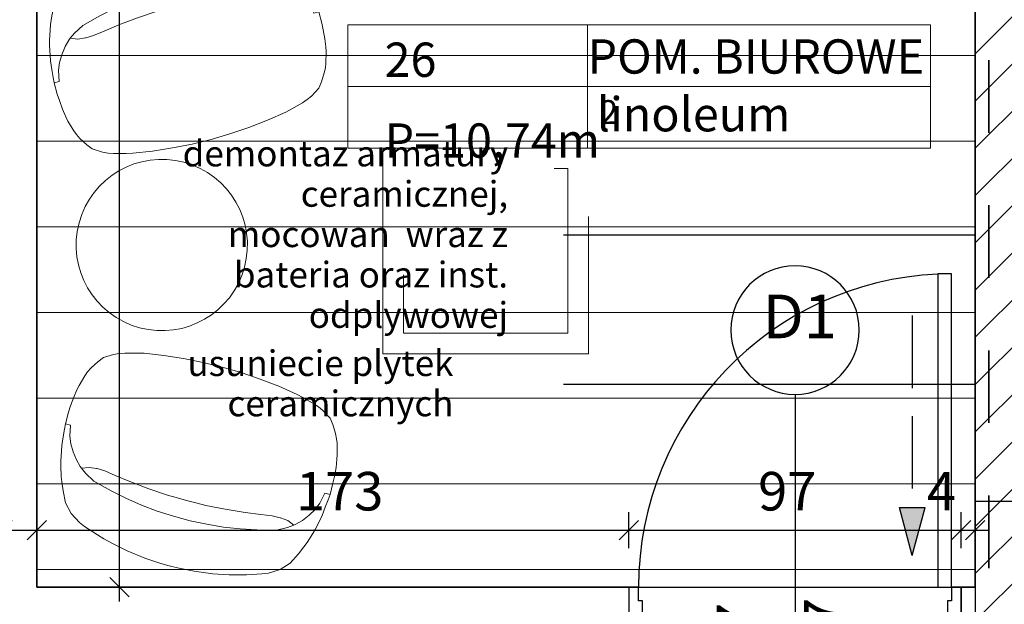
# Model space of a CAD drawing. Extents: x 1209 to 18715, y -9837 to -4906.
# Drawn here: x 2118 to 2406, y -8160 to -7990 of the extents above; entities that cross this region are included whole.
import ezdxf

# ---------------------------------------------------------------- set-up
doc = ezdxf.new("R2010")
doc.units = 0
doc.header["$MEASUREMENT"] = 0
for name, pattern in [('bulthaup dashed', [175, 100, -75]), ('Hidden Line', [29.341667, 21.166667, -8.175]), ('Przerywana', [42.333333, 21.166667, -21.166667])]:
    doc.linetypes.add(name, pattern=pattern)
for name, color, linetype in [('A_INWENTARYZACJA', 7, 'Continuous'), ('A_izolacje termiczne', 7, 'Continuous'), ('A_Oświetlenie', 7, 'Continuous'), ('A_PROJEKTOWANE', 7, 'Continuous'), ('A_WYMIARY', 7, 'Continuous'), ('A_znaczniki', 7, 'Continuous'), ('ArchiCAD Door Markers', 7, 'Continuous'), ('ArchiCAD Doors', 7, 'Continuous'), ('Az_zakres opracowania', 7, 'Continuous'), ('I_wentylacja', 7, 'Continuous'), ('I_wymiarowanie', 7, 'Continuous')]:
    doc.layers.add(name, color=color, linetype=linetype)
doc.styles.add('GENERATED_STYLE_1', font='txt')
doc.styles.add('GENERATED_STYLE_3', font='arial.ttf')
doc.dimstyles.new('GENERATED_STYLE__1', dxfattribs={"dimtxt": 0.18, "dimasz": 13.68, "dimexe": 0.18, "dimexo": 0.0625, "dimgap": 0.09, "dimtad": 0, "dimtih": 1, "dimtoh": 1, "dimdec": 4, "dimzin": 0, "dimdsep": 46, "dimcen": 0.09, "dimadec": 0, "dimazin": 0, "dimtfac": 1, "dimtdec": 4, "dimtmove": 0, "dimatfit": 3, "dimldrblk": 'ARROWHEAD_5', "dimfxl": 0, "dimtolj": 1, "dimtzin": 0, "dimarcsym": 0})
doc.dimstyles.new('GENERATED_STYLE__2', dxfattribs={"dimtxt": 11.25, "dimasz": 5.34375, "dimexe": 0.18, "dimexo": 0, "dimgap": 0.09, "dimtad": 1, "dimtih": 1, "dimtoh": 1, "dimdec": 0, "dimzin": 0, "dimdsep": 46, "dimtxsty": 'GENERATED_STYLE_1', "dimblk": 'ARROWHEAD_6', "dimblk1": 'ARROWHEAD_6', "dimblk2": 'ARROWHEAD_6', "dimcen": 0.09, "dimclrd": 7, "dimclre": 7, "dimclrt": 7, "dimadec": 0, "dimazin": 0, "dimtfac": 1, "dimtdec": 4, "dimtmove": 0, "dimatfit": 3, "dimfxl": 0, "dimtolj": 1, "dimtzin": 0, "dimarcsym": 0})
doc.dimstyles.new('GENERATED_STYLE__4', dxfattribs={"dimtxt": 11.25, "dimasz": 5.34375, "dimexe": 0.18, "dimexo": 0, "dimgap": 0.09, "dimtad": 1, "dimdec": 0, "dimzin": 0, "dimdsep": 46, "dimtxsty": 'GENERATED_STYLE_1', "dimblk": 'ARROWHEAD_6', "dimblk1": 'ARROWHEAD_6', "dimblk2": 'ARROWHEAD_6', "dimcen": 0.09, "dimclrd": 7, "dimclre": 7, "dimclrt": 7, "dimadec": 0, "dimazin": 0, "dimtfac": 1, "dimtdec": 4, "dimtmove": 0, "dimatfit": 3, "dimfxl": 0, "dimtolj": 1, "dimtzin": 0, "dimarcsym": 0})

# ---------------------------------------------------------------- blocks, each defined once
blk = doc.blocks.new('D1 14_24')
at = {"layer": 'ArchiCAD Doors', "linetype": 'Continuous'}
for p, q in [((45.7, 91.4), (41.7, 91.4)), ((41.7, 91.4), (41.7, 0)), ((45.7, 0), (45.7, 91.4)), ((-45.7, 0), (-48.5, 0)), ((-48.5, 0), (-48.5, -11.5)), ((-48.5, 0), (-48.5, -10)), ((-45.7, -4), (-45.7, 0)), ((41.7, 0), (45.7, 0)), ((48.5, 0), (45.7, 0)), ((45.7, 0), (45.7, -4)), ((48.5, -11.5), (48.5, 0)), ((48.5, 0), (48.5, -10)), ((-44.5, -4), (-45.7, -4)), ((-44.5, -11.5), (-44.5, -4)), ((45.7, -4), (44.5, -4)), ((44.5, -4), (44.5, -11.5)), ((-48.5, -11.5), (-44.5, -11.5)), ((44.5, -11.5), (48.5, -11.5))]:
    blk.add_line(p, q, dxfattribs=at)
blk.add_arc((45.7, 0), 91.4, 92.5083, 180, dxfattribs=at)
blk = doc.blocks.new('D Marker 14_51')
at = {"layer": 'ArchiCAD Door Markers', "linetype": 'Continuous'}
blk.add_line((0, -66.25), (0, 45), dxfattribs=at)
for start, end in [(0, 180), (180, 0)]:
    blk.add_arc((0, -85), 18.75, start, end, dxfattribs=at)
at = {"layer": 'ArchiCAD Door Markers', "char_height": 12.75, "attachment_point": 7, "style": 'GENERATED_STYLE_1'}
for s, insert, rotation in [('{207}', (-19.34, 21.98), 270), ('{87}', (6.16, 13.82), 270), ('{D1}', (9.42, -78.63), 180)]:
    blk.add_mtext(s, dxfattribs=dict(at, insert=insert, rotation=rotation))
blk = doc.blocks.new('Wall_66', base_point=(2407.12, -8155.09))
at = {"layer": 'A_PROJEKTOWANE', "linetype": 'Continuous'}
for p, q in [((2296.02, -8155.09), (2123.12, -8155.09)), ((2296.02, -8155.09), (2296.02, -8165.09)), ((2393.02, -8155.09), (2393.02, -8165.09)), ((2397.12, -8155.09), (2393.02, -8155.09))]:
    blk.add_line(p, q, dxfattribs=at)
at = {"layer": 'ArchiCAD Door Markers', "linetype": 'Continuous', "rotation": 180}
blk.add_blockref('D Marker 14_51', (2344.52, -8165.09), dxfattribs=at)
at = {"layer": 'ArchiCAD Doors', "color": 21, "linetype": 'Continuous', "lineweight": 18, "true_color": 0xff9955, "zscale": 100}
blk.add_blockref('D1 14_24', (2344.52, -8155.09), dxfattribs=at)
blk = doc.blocks.new('Wall_69', base_point=(2123.12, -8155.09))
at = {"layer": 'A_PROJEKTOWANE', "linetype": 'Continuous'}
blk.add_line((2123.12, -8155.09), (2123.12, -7763.09), dxfattribs=at)
blk = doc.blocks.new('Wall_72', base_point=(2407.12, -8412.09))
at = {"layer": 'A_PROJEKTOWANE', "linetype": 'Continuous'}
blk.add_line((2397.12, -7763.09), (2397.12, -8155.09), dxfattribs=at)
blk = doc.blocks.new('Wall_85', base_point=(2482.12, -8130.09))
at = {"layer": 'A_PROJEKTOWANE', "linetype": 'Continuous'}
for p, q in [((2397.12, -8130.09), (2397.12, -8221.09)), ((2482.12, -8130.09), (2397.12, -8130.09)), ((2482.12, -8211.09), (2482.12, -8130.09)), ((2397.12, -8221.09), (2482.12, -8221.09))]:
    blk.add_line(p, q, dxfattribs=at)
blk = doc.blocks.new('Designer Chair 12 14')
at = {"layer": 'A_izolacje termiczne', "color": 253, "linetype": 'Continuous', "lineweight": 9, "true_color": 0xaaaaaa}
for p, q in [((22.36, 58.04), (19.57, 57.33)), ((27.04, 58.97), (22.36, 58.04)), ((32.56, 59.69), (27.04, 58.97)), ((37.46, 59.98), (32.56, 59.69)), ((40, 60), (37.46, 59.98)), ((42.54, 59.98), (40, 60)), ((47.44, 59.69), (42.54, 59.98)), ((52.96, 58.97), (47.44, 59.69)), ((57.64, 58.04), (52.96, 58.97)), ((60.43, 57.33), (57.64, 58.04)), ((11.43, 54.64), (8.39, 52.68)), ((13.19, 55.31), (11.43, 54.64)), ((17.47, 56.75), (13.19, 55.31)), ((19.57, 57.33), (17.47, 56.75)), ((62.53, 56.75), (60.43, 57.33)), ((66.81, 55.31), (62.53, 56.75)), ((68.57, 54.64), (66.81, 55.31)), ((71.61, 52.68), (68.57, 54.64)), ((8.39, 52.68), (6.03, 50.09)), ((73.97, 50.09), (71.61, 52.68)), ((6.03, 50.09), (4.4, 46.89)), ((75.6, 46.89), (73.97, 50.09)), ((4.4, 46.89), (3.4, 44.48)), ((76.6, 44.48), (75.6, 46.89)), ((3.4, 44.48), (2.81, 42.98)), ((12.39, 41.82), (17.94, 43.27)), ((17.94, 43.27), (22.73, 44.26)), ((22.73, 44.26), (27.61, 45)), ((27.61, 45), (32.54, 45.5)), ((32.54, 45.5), (37.51, 45.75)), ((37.51, 45.75), (40, 45.75)), ((40, 45.75), (42.49, 45.75)), ((42.49, 45.75), (47.46, 45.5)), ((47.46, 45.5), (52.39, 45)), ((52.39, 45), (57.27, 44.26)), ((57.27, 44.26), (62.06, 43.27)), ((62.06, 43.27), (67.61, 41.82)), ((77.19, 42.98), (76.6, 44.48)), ((2.81, 42.98), (1.94, 40.12)), ((7.89, 39.13), (9.47, 40.25)), ((9.47, 40.25), (12.39, 41.82)), ((36.85, 40.26), (34.2, 40.21)), ((40, 40.33), (36.85, 40.26)), ((43.15, 40.26), (40, 40.33)), ((45.8, 40.21), (43.15, 40.26)), ((67.61, 41.82), (70.53, 40.25)), ((70.53, 40.25), (72.11, 39.13)), ((78.06, 40.12), (77.19, 42.98)), ((1.55, 38.76), (0.96, 35.84)), ((1.94, 40.12), (1.55, 38.76)), ((5.85, 37.16), (7.37, 38.75)), ((7.37, 38.75), (7.89, 39.13)), ((9.97, 38.34), (7.89, 39.13)), ((12.19, 38.1), (9.97, 38.34)), ((12.34, 38.09), (12.19, 38.1)), ((14.71, 38.14), (12.34, 38.09)), ((17.99, 38.6), (14.71, 38.14)), ((22.61, 39.27), (17.99, 38.6)), ((28.42, 39.86), (22.61, 39.27)), ((34.2, 40.21), (28.42, 39.86)), ((51.58, 39.86), (45.8, 40.21)), ((57.39, 39.27), (51.58, 39.86)), ((62.01, 38.6), (57.39, 39.27)), ((65.29, 38.14), (62.01, 38.6)), ((67.66, 38.09), (65.29, 38.14)), ((67.81, 38.1), (67.66, 38.09)), ((70.03, 38.34), (67.81, 38.1)), ((72.11, 39.13), (70.03, 38.34)), ((72.63, 38.75), (72.11, 39.13)), ((74.15, 37.16), (72.63, 38.75)), ((78.45, 38.76), (78.06, 40.12)), ((79.04, 35.84), (78.45, 38.76)), ((0.96, 35.84), (0.66, 34.26)), ((3.06, 33.1), (4.28, 35.16)), ((4.28, 35.16), (5.85, 37.16)), ((75.72, 35.16), (74.15, 37.16)), ((76.94, 33.1), (75.72, 35.16)), ((79.34, 34.26), (79.04, 35.84)), ((0.37, 31.7), (0.12, 29.41)), ((0.66, 34.26), (0.37, 31.7)), ((2.18, 31), (3.06, 33.1)), ((77.82, 31), (76.94, 33.1)), ((79.63, 31.7), (79.34, 34.26)), ((79.88, 29.41), (79.63, 31.7)), ((0.12, 29.41), (0, 27.81)), ((1.54, 27.81), (2.18, 31)), ((78.46, 27.81), (77.82, 31)), ((80, 27.81), (79.88, 29.41)), ((0, 27.81), (0.02, 24.38)), ((1.54, 27.81), (0, 27.81)), ((78.46, 27.81), (80, 27.81)), ((79.98, 24.38), (80, 27.81)), ((0.02, 24.38), (0.14, 22.4)), ((79.86, 22.4), (79.98, 24.38)), ((0.14, 22.4), (0.35, 19.72)), ((79.65, 19.72), (79.86, 22.4)), ((0.35, 19.72), (0.69, 17.39)), ((0.69, 17.39), (0.97, 15.98)), ((79.03, 15.98), (79.31, 17.39)), ((79.31, 17.39), (79.65, 19.72)), ((0.97, 15.98), (1.88, 12.81)), ((78.12, 12.81), (79.03, 15.98)), ((1.88, 12.81), (2.35, 11.55)), ((2.35, 11.55), (3.06, 10.17)), ((76.94, 10.17), (77.65, 11.55)), ((77.65, 11.55), (78.12, 12.81)), ((3.06, 10.17), (4.52, 7.88)), ((75.48, 7.88), (76.94, 10.17)), ((4.52, 7.88), (5.74, 6.28)), ((5.74, 6.28), (8.39, 4.63)), ((71.61, 4.63), (74.26, 6.28)), ((74.26, 6.28), (75.48, 7.88)), ((8.39, 4.63), (9.88, 3.93)), ((9.88, 3.93), (11.43, 3.43)), ((11.43, 3.43), (14.96, 2.49)), ((65.04, 2.49), (68.57, 3.43)), ((68.57, 3.43), (70.12, 3.93)), ((70.12, 3.93), (71.61, 4.63)), ((14.96, 2.49), (16.88, 2.04)), ((16.88, 2.04), (22.63, 1.14)), ((22.63, 1.14), (28.43, 0.5)), ((28.43, 0.5), (34.28, 0.12)), ((34.28, 0.12), (40, 0)), ((40, 0), (45.72, 0.12)), ((45.72, 0.12), (51.57, 0.5)), ((51.57, 0.5), (57.37, 1.14)), ((57.37, 1.14), (63.12, 2.04)), ((63.12, 2.04), (65.04, 2.49))]:
    blk.add_line(p, q, dxfattribs=at)
blk = doc.blocks.new('Designer Table 02 14')
at = {"layer": 'A_izolacje termiczne', "color": 253, "linetype": 'Continuous', "lineweight": 9, "true_color": 0xaaaaaa}
for start, end in [(90, 270), (270, 90)]:
    blk.add_arc((0, 0), 25, start, end, dxfattribs=at)
blk = doc.blocks.new('Designer Chair 12 14_2')
at = {"layer": 'A_izolacje termiczne', "color": 253, "linetype": 'Continuous', "lineweight": 9, "true_color": 0xaaaaaa}
for p, q in [((22.36, 58.04), (19.57, 57.33)), ((27.04, 58.97), (22.36, 58.04)), ((32.56, 59.69), (27.04, 58.97)), ((37.46, 59.98), (32.56, 59.69)), ((40, 60), (37.46, 59.98)), ((42.54, 59.98), (40, 60)), ((47.44, 59.69), (42.54, 59.98)), ((52.96, 58.97), (47.44, 59.69)), ((57.64, 58.04), (52.96, 58.97)), ((60.43, 57.33), (57.64, 58.04)), ((11.43, 54.64), (8.39, 52.68)), ((13.19, 55.31), (11.43, 54.64)), ((17.47, 56.75), (13.19, 55.31)), ((19.57, 57.33), (17.47, 56.75)), ((62.53, 56.75), (60.43, 57.33)), ((66.81, 55.31), (62.53, 56.75)), ((68.57, 54.64), (66.81, 55.31)), ((71.61, 52.68), (68.57, 54.64)), ((8.39, 52.68), (6.03, 50.09)), ((73.97, 50.09), (71.61, 52.68)), ((6.03, 50.09), (4.4, 46.89)), ((75.6, 46.89), (73.97, 50.09)), ((4.4, 46.89), (3.4, 44.48)), ((76.6, 44.48), (75.6, 46.89)), ((3.4, 44.48), (2.81, 42.98)), ((12.39, 41.82), (17.94, 43.27)), ((17.94, 43.27), (22.73, 44.26)), ((22.73, 44.26), (27.61, 45)), ((27.61, 45), (32.54, 45.5)), ((32.54, 45.5), (37.51, 45.75)), ((37.51, 45.75), (40, 45.75)), ((40, 45.75), (42.49, 45.75)), ((42.49, 45.75), (47.46, 45.5)), ((47.46, 45.5), (52.39, 45)), ((52.39, 45), (57.27, 44.26)), ((57.27, 44.26), (62.06, 43.27)), ((62.06, 43.27), (67.61, 41.82)), ((77.19, 42.98), (76.6, 44.48)), ((2.81, 42.98), (1.94, 40.12)), ((7.89, 39.13), (9.47, 40.25)), ((9.47, 40.25), (12.39, 41.82)), ((36.85, 40.26), (34.2, 40.21)), ((40, 40.33), (36.85, 40.26)), ((43.15, 40.26), (40, 40.33)), ((45.8, 40.21), (43.15, 40.26)), ((67.61, 41.82), (70.53, 40.25)), ((70.53, 40.25), (72.11, 39.13)), ((78.06, 40.12), (77.19, 42.98)), ((1.55, 38.76), (0.96, 35.84)), ((1.94, 40.12), (1.55, 38.76)), ((5.85, 37.16), (7.37, 38.75)), ((7.37, 38.75), (7.89, 39.13)), ((9.97, 38.34), (7.89, 39.13)), ((12.19, 38.1), (9.97, 38.34)), ((12.34, 38.09), (12.19, 38.1)), ((14.71, 38.14), (12.34, 38.09)), ((17.99, 38.6), (14.71, 38.14)), ((22.61, 39.27), (17.99, 38.6)), ((28.42, 39.86), (22.61, 39.27)), ((34.2, 40.21), (28.42, 39.86)), ((51.58, 39.86), (45.8, 40.21)), ((57.39, 39.27), (51.58, 39.86)), ((62.01, 38.6), (57.39, 39.27)), ((65.29, 38.14), (62.01, 38.6)), ((67.66, 38.09), (65.29, 38.14)), ((67.81, 38.1), (67.66, 38.09)), ((70.03, 38.34), (67.81, 38.1)), ((72.11, 39.13), (70.03, 38.34)), ((72.63, 38.75), (72.11, 39.13)), ((74.15, 37.16), (72.63, 38.75)), ((78.45, 38.76), (78.06, 40.12)), ((79.04, 35.84), (78.45, 38.76)), ((0.96, 35.84), (0.66, 34.26)), ((3.06, 33.1), (4.28, 35.16)), ((4.28, 35.16), (5.85, 37.16)), ((75.72, 35.16), (74.15, 37.16)), ((76.94, 33.1), (75.72, 35.16)), ((79.34, 34.26), (79.04, 35.84)), ((0.37, 31.7), (0.12, 29.41)), ((0.66, 34.26), (0.37, 31.7)), ((2.18, 31), (3.06, 33.1)), ((77.82, 31), (76.94, 33.1)), ((79.63, 31.7), (79.34, 34.26)), ((79.88, 29.41), (79.63, 31.7)), ((0.12, 29.41), (0, 27.81)), ((1.54, 27.81), (2.18, 31)), ((78.46, 27.81), (77.82, 31)), ((80, 27.81), (79.88, 29.41)), ((0, 27.81), (0.02, 24.38)), ((1.54, 27.81), (0, 27.81)), ((78.46, 27.81), (80, 27.81)), ((79.98, 24.38), (80, 27.81)), ((0.02, 24.38), (0.14, 22.4)), ((79.86, 22.4), (79.98, 24.38)), ((0.14, 22.4), (0.35, 19.72)), ((79.65, 19.72), (79.86, 22.4)), ((0.35, 19.72), (0.69, 17.39)), ((0.69, 17.39), (0.97, 15.98)), ((79.03, 15.98), (79.31, 17.39)), ((79.31, 17.39), (79.65, 19.72)), ((0.97, 15.98), (1.88, 12.81)), ((78.12, 12.81), (79.03, 15.98)), ((1.88, 12.81), (2.35, 11.55)), ((2.35, 11.55), (3.06, 10.17)), ((76.94, 10.17), (77.65, 11.55)), ((77.65, 11.55), (78.12, 12.81)), ((3.06, 10.17), (4.52, 7.88)), ((75.48, 7.88), (76.94, 10.17)), ((4.52, 7.88), (5.74, 6.28)), ((5.74, 6.28), (8.39, 4.63)), ((71.61, 4.63), (74.26, 6.28)), ((74.26, 6.28), (75.48, 7.88)), ((8.39, 4.63), (9.88, 3.93)), ((9.88, 3.93), (11.43, 3.43)), ((11.43, 3.43), (14.96, 2.49)), ((65.04, 2.49), (68.57, 3.43)), ((68.57, 3.43), (70.12, 3.93)), ((70.12, 3.93), (71.61, 4.63)), ((14.96, 2.49), (16.88, 2.04)), ((16.88, 2.04), (22.63, 1.14)), ((22.63, 1.14), (28.43, 0.5)), ((28.43, 0.5), (34.28, 0.12)), ((34.28, 0.12), (40, 0)), ((40, 0), (45.72, 0.12)), ((45.72, 0.12), (51.57, 0.5)), ((51.57, 0.5), (57.37, 1.14)), ((57.37, 1.14), (63.12, 2.04)), ((63.12, 2.04), (65.04, 2.49))]:
    blk.add_line(p, q, dxfattribs=at)
blk = doc.blocks.new('Line_20', base_point=(2378.72, -8075.84))
at = {"layer": 'I_wentylacja', "linetype": 'Continuous'}
blk.add_hatch(color=256, dxfattribs=at).paths.add_polyline_path([(2378.72, -8145.84), (2374.97, -8131.84), (2382.47, -8131.84)], flags=0)
at = {"layer": 'I_wentylacja', "linetype": 'Hidden Line'}
blk.add_line((2378.72, -8075.84), (2378.72, -8131.84), dxfattribs=at)
at = {"layer": 'I_wentylacja', "linetype": 'Continuous'}
for p, q in [((2378.72, -8145.84), (2374.97, -8131.84)), ((2374.97, -8131.84), (2382.47, -8131.84)), ((2378.72, -8145.84), (2382.47, -8131.84))]:
    blk.add_line(p, q, dxfattribs=at)
blk = doc.blocks.new('*D591')
at = {"layer": 'I_wymiarowanie', "linetype": 'Continuous'}
for p, q in [((2147.24, -7763.09), (2147.24, -7758.88)), ((2150.05, -7765.91), (2144.43, -7760.28)), ((2152.51, -7763.09), (2141.97, -7763.09)), ((2147.24, -8155.09), (2147.24, -7763.09)), ((2144.43, -8152.28), (2150.05, -8157.91)), ((2152.51, -8155.09), (2141.97, -8155.09)), ((2147.24, -8159.31), (2147.24, -8155.09))]:
    blk.add_line(p, q, dxfattribs=at)
at = {"layer": 'I_wymiarowanie', "insert": (2144.99, -7969.89), "char_height": 11.25, "attachment_point": 7, "rotation": 90, "style": 'GENERATED_STYLE_1'}
blk.add_mtext('{392}', dxfattribs=at)
blk = doc.blocks.new('ARROWHEAD_6')
at = {"color": 0, "linetype": 'Continuous', "lineweight": 0}
for p, q in [((0, 0), (-1, 0)), ((-0.5, -0.5), (0.5, 0.5))]:
    blk.add_line(p, q, dxfattribs=at)
blk = doc.blocks.new('*D592')
at = {"layer": 'I_wymiarowanie', "linetype": 'Continuous'}
for p, q in [((1836.12, -8143.76), (1836.12, -8133.21)), ((1953.12, -8143.76), (1953.12, -8133.21)), ((1838.93, -8135.68), (1833.31, -8141.3)), ((1955.93, -8135.68), (1950.31, -8141.3)), ((1831.9, -8138.49), (1836.12, -8138.49)), ((1836.12, -8138.49), (1953.12, -8138.49))]:
    blk.add_line(p, q, dxfattribs=at)
at = {"layer": 'I_wymiarowanie', "char_height": 11.25, "attachment_point": 7, "style": 'GENERATED_STYLE_1'}
for s, insert in [('{117}', (1876.62, -8136.24)), ('{10}', (1935.91, -8136.24)), ('{150}', (2020.12, -8136.24)), ('{10}', (2095.91, -8136.24)), ('{173}', (2198.77, -8136.24)), ('{97}', (2333.72, -8136.24)), ('{4}', (2383, -8136.24))]:
    blk.add_mtext(s, dxfattribs=dict(at, insert=insert))
blk = doc.blocks.new('*D593')
at = {"layer": 'I_wymiarowanie', "linetype": 'Continuous'}
for p, q in [((1953.12, -8143.76), (1953.12, -8133.21)), ((1963.12, -8143.76), (1963.12, -8133.21)), ((1955.93, -8135.68), (1950.31, -8141.3)), ((1965.93, -8135.68), (1960.31, -8141.3)), ((1953.12, -8138.49), (1963.12, -8138.49))]:
    blk.add_line(p, q, dxfattribs=at)
at = {"layer": 'I_wymiarowanie', "char_height": 11.25, "attachment_point": 7, "style": 'GENERATED_STYLE_1'}
for s, insert in [('{117}', (1876.62, -8136.24)), ('{10}', (1935.91, -8136.24)), ('{150}', (2020.12, -8136.24)), ('{10}', (2095.91, -8136.24)), ('{173}', (2198.77, -8136.24)), ('{97}', (2333.72, -8136.24)), ('{4}', (2383, -8136.24))]:
    blk.add_mtext(s, dxfattribs=dict(at, insert=insert))
blk = doc.blocks.new('*D594')
at = {"layer": 'I_wymiarowanie', "linetype": 'Continuous'}
for p, q in [((1963.12, -8143.76), (1963.12, -8133.21)), ((2113.12, -8143.76), (2113.12, -8133.21)), ((1965.93, -8135.68), (1960.31, -8141.3)), ((2115.93, -8135.68), (2110.31, -8141.3)), ((1963.12, -8138.49), (2113.12, -8138.49))]:
    blk.add_line(p, q, dxfattribs=at)
at = {"layer": 'I_wymiarowanie', "char_height": 11.25, "attachment_point": 7, "style": 'GENERATED_STYLE_1'}
for s, insert in [('{117}', (1876.62, -8136.24)), ('{10}', (1935.91, -8136.24)), ('{150}', (2020.12, -8136.24)), ('{10}', (2095.91, -8136.24)), ('{173}', (2198.77, -8136.24)), ('{97}', (2333.72, -8136.24)), ('{4}', (2383, -8136.24))]:
    blk.add_mtext(s, dxfattribs=dict(at, insert=insert))
blk = doc.blocks.new('*D595')
at = {"layer": 'I_wymiarowanie', "linetype": 'Continuous'}
for p, q in [((2113.12, -8143.76), (2113.12, -8133.21)), ((2123.12, -8143.76), (2123.12, -8133.21)), ((2115.93, -8135.68), (2110.31, -8141.3)), ((2125.93, -8135.68), (2120.31, -8141.3)), ((2113.12, -8138.49), (2123.12, -8138.49))]:
    blk.add_line(p, q, dxfattribs=at)
at = {"layer": 'I_wymiarowanie', "char_height": 11.25, "attachment_point": 7, "style": 'GENERATED_STYLE_1'}
for s, insert in [('{117}', (1876.62, -8136.24)), ('{10}', (1935.91, -8136.24)), ('{150}', (2020.12, -8136.24)), ('{10}', (2095.91, -8136.24)), ('{173}', (2198.77, -8136.24)), ('{97}', (2333.72, -8136.24)), ('{4}', (2383, -8136.24))]:
    blk.add_mtext(s, dxfattribs=dict(at, insert=insert))
blk = doc.blocks.new('*D596')
at = {"layer": 'I_wymiarowanie', "linetype": 'Continuous'}
for p, q in [((2123.12, -8143.76), (2123.12, -8133.21)), ((2296.02, -8143.76), (2296.02, -8133.21)), ((2125.93, -8135.68), (2120.31, -8141.3)), ((2298.83, -8135.68), (2293.2, -8141.3)), ((2123.12, -8138.49), (2296.02, -8138.49))]:
    blk.add_line(p, q, dxfattribs=at)
at = {"layer": 'I_wymiarowanie', "char_height": 11.25, "attachment_point": 7, "style": 'GENERATED_STYLE_1'}
for s, insert in [('{117}', (1876.62, -8136.24)), ('{10}', (1935.91, -8136.24)), ('{150}', (2020.12, -8136.24)), ('{10}', (2095.91, -8136.24)), ('{173}', (2198.77, -8136.24)), ('{97}', (2333.72, -8136.24)), ('{4}', (2383, -8136.24))]:
    blk.add_mtext(s, dxfattribs=dict(at, insert=insert))
blk = doc.blocks.new('*D597')
at = {"layer": 'I_wymiarowanie', "linetype": 'Continuous'}
for p, q in [((2296.02, -8143.76), (2296.02, -8133.21)), ((2393.02, -8143.76), (2393.02, -8133.21)), ((2298.83, -8135.68), (2293.2, -8141.3)), ((2390.2, -8141.3), (2395.83, -8135.68)), ((2296.02, -8138.49), (2393.02, -8138.49))]:
    blk.add_line(p, q, dxfattribs=at)
at = {"layer": 'I_wymiarowanie', "char_height": 11.25, "attachment_point": 7, "style": 'GENERATED_STYLE_1'}
for s, insert in [('{117}', (1876.62, -8136.24)), ('{10}', (1935.91, -8136.24)), ('{150}', (2020.12, -8136.24)), ('{10}', (2095.91, -8136.24)), ('{173}', (2198.77, -8136.24)), ('{97}', (2333.72, -8136.24)), ('{4}', (2383, -8136.24))]:
    blk.add_mtext(s, dxfattribs=dict(at, insert=insert))
blk = doc.blocks.new('*D598')
at = {"layer": 'I_wymiarowanie', "linetype": 'Continuous'}
for p, q in [((2393.02, -8143.76), (2393.02, -8133.21)), ((2397.12, -8143.76), (2397.12, -8133.21)), ((2390.2, -8141.3), (2395.83, -8135.68)), ((2399.93, -8135.68), (2394.31, -8141.3)), ((2393.02, -8138.49), (2397.12, -8138.49)), ((2397.12, -8138.49), (2401.34, -8138.49))]:
    blk.add_line(p, q, dxfattribs=at)
at = {"layer": 'I_wymiarowanie', "char_height": 11.25, "attachment_point": 7, "style": 'GENERATED_STYLE_1'}
for s, insert in [('{117}', (1876.62, -8136.24)), ('{10}', (1935.91, -8136.24)), ('{150}', (2020.12, -8136.24)), ('{10}', (2095.91, -8136.24)), ('{173}', (2198.77, -8136.24)), ('{97}', (2333.72, -8136.24)), ('{4}', (2383, -8136.24))]:
    blk.add_mtext(s, dxfattribs=dict(at, insert=insert))
blk = doc.blocks.new('ARROWHEAD_5')
at = {"color": 0, "linetype": 'Continuous', "lineweight": 0}
blk.add_line((0, 0), (-1, 0), dxfattribs=at)
blk.add_solid([(-1, 0.2679), (0, 0), (-1, -0.2679), (-1, 0.2679)], dxfattribs=at)

msp = doc.modelspace()

# ---------------------------------------------------------------- hatches: boundary and pattern name
at = {"layer": 'A_INWENTARYZACJA', "linetype": 'Continuous', "lineweight": 13, "true_color": 0xcccccc}
h = msp.add_hatch(dxfattribs=at)
h.set_pattern_fill('Common_Brick', color=254, style=0, pattern_type=2)
h.set_pattern_definition([(45, (0, 0), (-6.894291, 6.894291), [])])
h.paths.add_polyline_path([(2397.12, -7739.1), (2397.12, -8165.09), (2466.94, -8211.09), (3157.52, -8211.09), (3157.52, -8182.09), (3635.12, -8182.09), (3635.12, -7739.1)], flags=0)
h = msp.add_hatch(dxfattribs=at)
h.set_pattern_fill('pod_oga_z_desek', color=254, style=0, pattern_type=2)
h.set_pattern_definition([(0, (0, 0), (0, 25), [])])
h.paths.add_polyline_path([(2123.12, -8155.09), (2397.12, -8155.09), (2397.12, -7763.09), (2123.12, -7763.09)], flags=0)

# ---------------------------------------------------------------- linework, layer by layer
at = {"layer": 'A_INWENTARYZACJA', "linetype": 'Continuous', "flags": 128}
for points in [[(2397.12, -7739.1), (2397.12, -8165.09), (2466.94, -8211.09), (3157.52, -8211.09), (3157.52, -8182.09), (3635.12, -8182.09), (3635.12, -7739.1)], [(2123.12, -8155.09), (2397.12, -8155.09), (2397.12, -7763.09), (2123.12, -7763.09)]]:
    msp.add_lwpolyline(points, close=True, dxfattribs=at)
at = {"layer": 'A_Oświetlenie', "color": 1, "linetype": 'bulthaup dashed', "lineweight": 9, "flags": 128}
for points in [[(2224.19, -8086.98), (2284.19, -8086.98), (2284.19, -8026.98), (2224.19, -8026.98)], [(2230.19, -8080.98), (2278.19, -8080.98), (2278.19, -8032.98), (2230.19, -8032.98)]]:
    msp.add_lwpolyline(points, close=True, dxfattribs=at)
at = {"layer": 'A_WYMIARY', "color": 251, "linetype": 'Continuous', "lineweight": 9, "true_color": 0x6a6a6a, "flags": 128}
for points in [[(2213.91, -7990.98), (2213.91, -8026.98)], [(2213.91, -8026.98), (2213.91, -7990.98)], [(2376.53, -7990.98), (2213.91, -7990.98)], [(2213.91, -7990.98), (2213.91, -8026.98)], [(2213.91, -8026.98), (2213.91, -7990.98)], [(2384.07, -7990.98), (2213.91, -7990.98)], [(2283.91, -7990.98), (2283.91, -8026.98)], [(2283.91, -7990.98), (2283.91, -8026.98)], [(2384.07, -7990.98), (2384.07, -8026.98)], [(2384.07, -8008.98), (2213.91, -8008.98)], [(2376.53, -8008.98), (2213.91, -8008.98)], [(2384.07, -8026.98), (2213.91, -8026.98)], [(2376.53, -8026.98), (2213.91, -8026.98)]]:
    msp.add_lwpolyline(points, dxfattribs=at)
at = {"layer": 'Az_zakres opracowania', "color": 5, "linetype": 'Przerywana', "lineweight": 35, "flags": 128}
msp.add_lwpolyline([(3133.84, -8221.09), (2401.09, -8221.09), (2401.09, -7728.09), (1819.12, -7728.09), (1819.12, -7788.99), (1614.12, -7788.99), (1614.12, -8795.09), (1819.12, -8795.09), (1819.12, -8837.09), (2391.12, -8837.09), (2391.12, -8395.09), (3133.84, -8395.09)], close=True, dxfattribs=at)

# ---------------------------------------------------------------- block references
at = {"layer": 'A_izolacje termiczne', "color": 253, "linetype": 'Continuous', "lineweight": 9, "true_color": 0xaaaaaa, "zscale": 100, "rotation": 14.99999999999968}
msp.add_blockref('Designer Chair 12 14_2', (2135.38, -8034.8), dxfattribs=at)
at = {"layer": 'A_izolacje termiczne', "color": 104, "linetype": 'Continuous', "lineweight": 20, "true_color": 0x029e21, "xscale": -1, "zscale": 100, "rotation": 165.0000000000003}
msp.add_blockref('Designer Table 02 14', (2159.61, -8055.27), dxfattribs=at)
at = {"layer": 'A_izolacje termiczne', "color": 253, "linetype": 'Continuous', "lineweight": 9, "true_color": 0xaaaaaa, "xscale": -1, "zscale": 100, "rotation": 165.0000000000003}
msp.add_blockref('Designer Chair 12 14', (2138.65, -8080.53), dxfattribs=at)
at = {"layer": 'A_PROJEKTOWANE'}
for name, p in [('Wall_69', (2123.12, -8155.09)), ('Wall_72', (2407.12, -8412.09)), ('Wall_66', (2407.12, -8155.09)), ('Wall_85', (2482.12, -8130.09))]:
    msp.add_blockref(name, p, dxfattribs=at)
at = {"layer": 'I_wentylacja', "linetype": 'Hidden Line'}
msp.add_blockref('Line_20', (2378.72, -8075.84), dxfattribs=at)

# ---------------------------------------------------------------- texts
at = {"layer": 'A_WYMIARY', "color": 251, "linetype": 'Continuous', "lineweight": 9, "true_color": 0x6a6a6a, "char_height": 10, "attachment_point": 1, "style": 'GENERATED_STYLE_1'}
for s, insert in [('{POM. BIUROWE}', (2283.91, -7995.26)), ('{26}', (2224.66, -7996.2)), ('{linoleum}', (2286.6, -8012.11)), ('{P=10,74m\\A1{\\H0.7x;\\S2^  ;}}', (2224.66, -8012.98))]:
    msp.add_mtext(s, dxfattribs=dict(at, insert=insert))
at = {"layer": 'A_znaczniki', "color": 11, "linetype": 'Continuous', "lineweight": 9, "true_color": 0xfc6558, "char_height": 7.5, "width": 102.9245, "attachment_point": 6, "style": 'GENERATED_STYLE_3'}
for s, insert, line_spacing_factor in [('{demontaz armatury ceramicznej, mocowan  wraz z bateria oraz inst. odplywowej}', (2260.73, -8053.1), 0.942151), ('{usuniecie plytek ceramicznych}', (2244.77, -8096.59), 0.940037)]:
    msp.add_mtext(s, dxfattribs=dict(at, insert=insert, line_spacing_factor=line_spacing_factor))

# ---------------------------------------------------------------- dimensions: what is measured, and where the dimension line sits
at = {"layer": 'I_wymiarowanie', "linetype": 'Continuous'}
dim = msp.add_linear_dim(base=(2147.24, -8155.09), p1=(2123.12, -8155.09), p2=(2123.12, -7763.09), angle=90, dimstyle='GENERATED_STYLE__4', dxfattribs=at)
dim.commit()
dim.dimension.update_dxf_attribs({"geometry": '*D591', "text_midpoint": (2139.37, -7957.09)})
for p1, p2, picture, middle in [((1836.12, -8155.09), (1953.12, -8155.09), '*D592', (1888.86, -8130.61)), ((1953.12, -8155.09), (1963.12, -8155.09), '*D593', (1944.44, -8130.61)), ((1963.12, -8155.09), (2113.12, -8155.09), '*D594', (2032.92, -8130.61)), ((2113.12, -8155.09), (2123.12, -8155.09), '*D595', (2104.44, -8130.61)), ((2123.12, -8155.09), (2296.02, -8155.09), '*D596', (2211.57, -8130.61)), ((2296.02, -8155.09), (2393.02, -8155.09), '*D597', (2342.25, -8130.61)), ((2393.02, -8155.09), (2397.12, -8155.09), '*D598', (2387.27, -8130.61))]:
    dim = msp.add_linear_dim(base=(1836.12, -8138.49), p1=p1, p2=p2, dimstyle='GENERATED_STYLE__2', dxfattribs=at)
    dim.commit()
    dim.dimension.update_dxf_attribs({"geometry": picture, "text_midpoint": middle})

# ---------------------------------------------------------------- leaders
at = {"layer": 'A_znaczniki', "color": 11, "linetype": 'Continuous', "lineweight": 9, "true_color": 0xfc6558, "annotation_type": 0, "has_hookline": 1, "hookline_direction": 1}
for points, text_width in [([(2397.12, -8052.44), (2276.92, -8052.44)], 89.74), ([(2397.12, -8095.94), (2276.92, -8095.94)], 73.77)]:
    msp.add_leader(points, dimstyle='GENERATED_STYLE__1', dxfattribs=dict(at, text_width=text_width))

doc.saveas('drawing.dxf')
